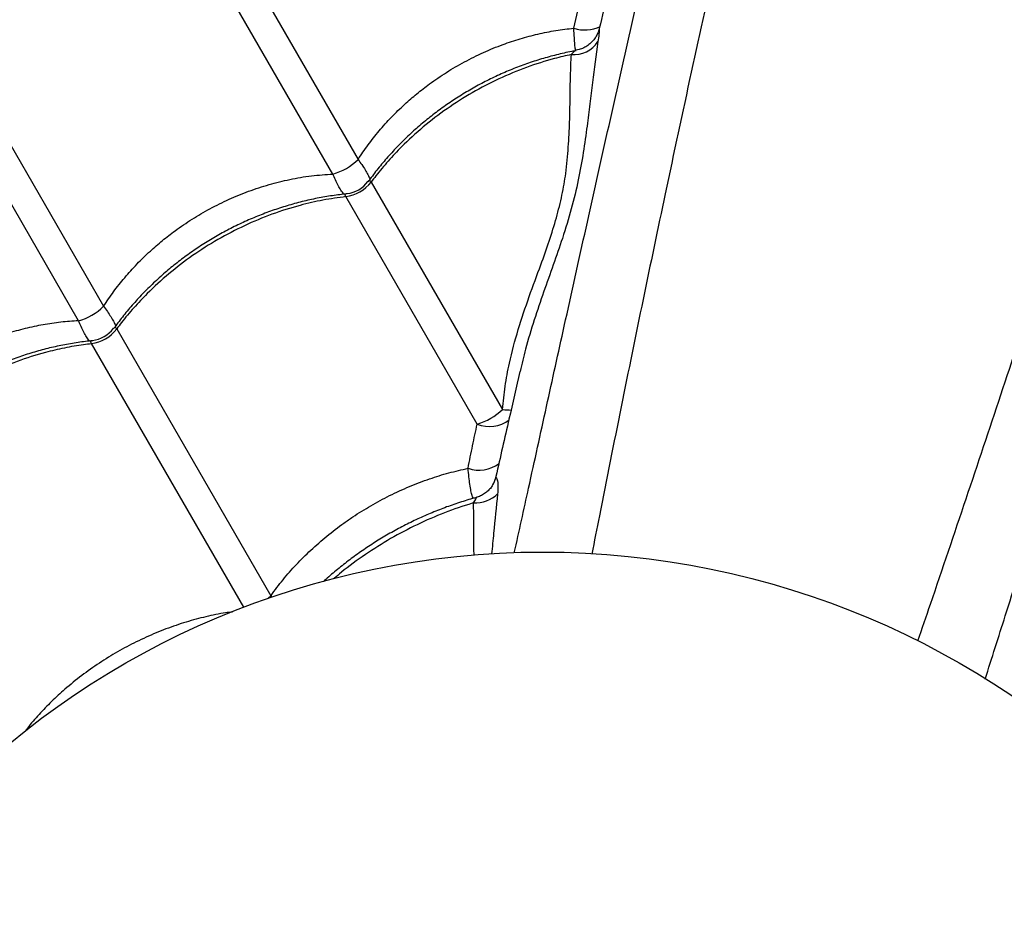
# Model space of a CAD drawing. Units: metres. Extents: x -0.021 to 0.082, y 0.002 to 0.086.
# Drawn here: x 0.015 to 0.016, y 0.038 to 0.04 of the extents above; entities that cross this region are included whole.
import ezdxf

# ---------------------------------------------------------------- set-up
doc = ezdxf.new("R2010")
doc.units = ezdxf.units.M

msp = doc.modelspace()

# ---------------------------------------------------------------- linework, layer by layer
at = {"color": 7, "linetype": 'Continuous', "lineweight": 25}
for p, q in [((0.01499534674997843, 0.04022131967993162), (0.01523938897205079, 0.0397986261521103)), ((0.01519644556359868, 0.03977383276368055), (0.01495240334152632, 0.04019652629150187)), ((0.01560663025105927, 0.04002222619553188), (0.01561329269142837, 0.04005183235929037)), ((0.01456233404808622, 0.03997131967993162), (0.01480637627015857, 0.03954862615211029)), ((0.01476343286170646, 0.03952383276368055), (0.0145193906396341, 0.03994652629150187)), ((0.01526162459979269, 0.03976011291512314), (0.01548519181912944, 0.039372883132325)), ((0.01544224841067732, 0.03934808974389526), (0.01521868119134058, 0.03973531952669339)), ((0.01482861189790047, 0.03951011291512313), (0.01509101554911677, 0.03905561645912494)), ((0.01504494394936105, 0.03903624125696883), (0.01478566848944836, 0.03948531952669339)), ((0.01546888444008838, 0.03924461817098377), (0.01546838923931613, 0.03924378616751642)), ((0.01509101554911677, 0.03905561645912494), (0.01509261121098878, 0.03905330848866159))]:
    msp.add_line(p, q, dxfattribs=at)
at = {"color": 7, "linetype": 'Continuous', "lineweight": 25, "flags": 128}
msp.add_lwpolyline([(0.01508582180538331, 0.03905114553167262), (0.01508653689399958, 0.03905172487181617), (0.01509101554911677, 0.03905561645912494)], dxfattribs=at)
at = {"color": 7, "linetype": 'Continuous', "lineweight": 25}
msp.add_circle((0.01555345514018555, 0.03770506081510294), 0.001425, dxfattribs=at)
for centre, radius, start, end in [((0.01562559122050829, 0.04007959423306832), 6.042027882448405e-05, 251.7105293305875, 295.4273498335326), ((0.01560657443139185, 0.04002656768518024), 4.939866710607618e-05, 265.1889060541463, 326.5256741066715), ((0.01517036933711964, 0.03986858488967141), 9.827479314236103e-05, 285.3871523126613, 314.6128476873411), ((0.01521054420518552, 0.03979899997699392), 6.419821098883403e-05, 277.2817039779185, 322.718296022087), ((0.01521555947069072, 0.03979031328232555), 5.00000009206368e-05, 275.6339858683057, 324.3065874366418), ((0.01473735663522751, 0.03961858488967127), 9.827479314220488e-05, 285.3871523126331, 314.6128476873583), ((0.01477753150329334, 0.03954899997699387), 6.419821098877286e-05, 277.2817039778894, 322.7182960220999), ((0.0147825467687985, 0.03954031328232557), 5.000000092066562e-05, 275.6339858683165, 324.3065874366165), ((0.01541311008002937, 0.03944814558988477), 0.0001042123535365445, 286.2366516461686, 313.7633483538193), ((0.01551652427740045, 0.03970318353203204), 0.000331783177674717, 264.5811093577626, 267.2543868162871), ((0.0154633343497579, 0.03940054098507573), 5.65309607939037e-05, 248.0993649375966, 306.2689017138576), ((0.01544555153210241, 0.03932642734717564), 5.690694670254562e-05, 250.6393045214745, 306.4567933714522), ((0.01542849127607473, 0.03926809103445154), 4.671812301891273e-05, 329.8387090531359, 345.8979251743516), ((0.01543849789160232, 0.03926977921700414), 5.599341476697111e-05, 267.5089916909144, 313.2471385042322)]:
    msp.add_arc(centre, radius, start, end, dxfattribs=at)
for points, knots in [([(0.01627619119848525, 0.04216963963527336), (0.01627525881016853, 0.04215541374201168), (0.01627339291430402, 0.04212694487884579), (0.0162687099986562, 0.04207889793966534), (0.01626288419210826, 0.04202771605278155), (0.01625548981895991, 0.04196980324576437), (0.01624640659910138, 0.04190502795479791), (0.01623529167457084, 0.04183302279643928), (0.01622276221990557, 0.04175823939323235), (0.01620884269762245, 0.04168114028977839), (0.01619232059796732, 0.04159569289400603), (0.01617274541605326, 0.04150177581339204), (0.01614983855051912, 0.04139938805276768), (0.01612533181649105, 0.04129564581909916), (0.01608945365483587, 0.04115229582154166), (0.01604327363949495, 0.04096922082677514), (0.01599128711230265, 0.04075554559613534), (0.01594240266823602, 0.04054989981700088), (0.01589662470172851, 0.04035234402031972), (0.01585132208777477, 0.04015182013989626), (0.01580647781930017, 0.03994805095478848), (0.01576422909677924, 0.03975086451001505), (0.01572448595942797, 0.03956065187021665), (0.01568715400883936, 0.03937786419076796), (0.01565811535311032, 0.03923279791589768), (0.01564152556436178, 0.03914844032846185), (0.01563725377669224, 0.03912671867140508)], [0, 0, 0, 0, 0.02278560517115259, 0.04559856199097031, 0.0684236910051985, 0.09122591292239388, 0.1187816464406026, 0.146360002692036, 0.1739559258015551, 0.2015528036506764, 0.2291240849998059, 0.2634523213478148, 0.2977896838075462, 0.3321337194581938, 0.3664710577089856, 0.4389387158995685, 0.511405311831051, 0.5735981983600115, 0.6358117959214954, 0.6980235677907239, 0.7602201525050064, 0.8223987657564299, 0.875463636228497, 0.928535596076182, 0.9815982732438744, 0.9999999999999999, 0.9999999999999999, 0.9999999999999999, 0.9999999999999999]), ([(0.01715983676355221, 0.04193286751971832), (0.01715353128888984, 0.04192008134060383), (0.01714091277052638, 0.04189449363395303), (0.01712094482485094, 0.04185054230622478), (0.0171003991778771, 0.04180330458869581), (0.01707784648936003, 0.0417494534400403), (0.01705332514302246, 0.04168881478259656), (0.01702694837084773, 0.04162089902398919), (0.01700040749527995, 0.04154986996969789), (0.01697391260345871, 0.04147614042635622), (0.01694549746359772, 0.04139387976110256), (0.01691549152811201, 0.04130275759248453), (0.01688413557527348, 0.0412026337579802), (0.01685348791267123, 0.04110053698116375), (0.01681288431332736, 0.04095845316081955), (0.01676133988237321, 0.04077681555687867), (0.0166995239202694, 0.04056577411540841), (0.01663903620107195, 0.04036323742440119), (0.01657990318481115, 0.04016926010278176), (0.01651887445857814, 0.03997295002045163), (0.01645582614383824, 0.03977405859854084), (0.016393821380977, 0.03958216575568809), (0.01633313365159061, 0.039397565244589), (0.01627407014323498, 0.03922060036660519), (0.01622670365887621, 0.03908050412926838), (0.0161989107447353, 0.03899920798168579), (0.01619176802057035, 0.03897831503196086)], [0, 0, 0, 0, 0.02278669438381268, 0.04560074172377256, 0.0684269618400062, 0.09123027376418666, 0.1187873245199054, 0.1463669990902752, 0.1739642413584735, 0.2015624384119128, 0.2291350377417799, 0.2634649150709856, 0.2978039189481655, 0.332149596335259, 0.3664885760023426, 0.438959698340143, 0.5114297583680641, 0.5736256178827708, 0.6358421894200439, 0.6980569351777877, 0.7602564930545993, 0.8224380786094685, 0.8755054857237847, 0.9285799825526088, 0.9816451962577037, 1, 1, 1, 1]), ([(0.01550538772803354, 0.03912876198394375), (0.01551349361597837, 0.0391655562111893), (0.01553193246988145, 0.03924925381289265), (0.01556022089920424, 0.03937797577334688), (0.01559279437263985, 0.03952582717406891), (0.01562745010304751, 0.03968215908744263), (0.01566424360674953, 0.03984662078266046), (0.01570094205622949, 0.04000884403388961), (0.01573760972049634, 0.04016878612141135), (0.01577837522729227, 0.04034396978101489), (0.01582332347641144, 0.04053381200863275), (0.01587272553286419, 0.04073807790827932), (0.01591668465908104, 0.04091662685552324), (0.01595569862990399, 0.04107114743259564), (0.01598882342836999, 0.0412018183240842), (0.01602104595925854, 0.0413313172450673), (0.01604055218147848, 0.04141584773022749), (0.01605030434262396, 0.04145810885612326)], [0, 0, 0, 0, 0.04330975027719351, 0.09851877590418673, 0.1537229487199672, 0.2216848148375115, 0.2896605790661924, 0.35764022844576, 0.4256073935246054, 0.4933931884006173, 0.5836018788948639, 0.6738180820484002, 0.7640316630578138, 0.8230280788068591, 0.8820312411151054, 0.9410213657054542, 1, 1, 1, 1]), ([(0.01630682377280075, 0.03891364272459821), (0.01631823760407693, 0.03894967603655235), (0.01634415455765975, 0.03903149551072837), (0.01638405334256134, 0.03915723069914623), (0.0164297695306677, 0.03930156030111787), (0.0164779227629364, 0.03945427564113075), (0.01652828949635568, 0.03961510038000522), (0.01657761933385832, 0.0397739390664807), (0.01662583524848816, 0.03993078680818376), (0.01667812311391484, 0.0401028830615151), (0.01673411790209307, 0.04028976537776691), (0.01679346741604019, 0.04049136586425395), (0.01684467216962741, 0.04066797335148464), (0.01688814536832892, 0.04082129908204997), (0.01692479389710629, 0.04095102579284684), (0.01696163782727416, 0.04107928641362524), (0.01698701018587992, 0.04116224507227815), (0.01699969512953403, 0.04120372036146917)], [0, 0, 0, 0, 0.04344297315628674, 0.09864431070935717, 0.1538407961269888, 0.2217931982874448, 0.2897594966236693, 0.357729679569759, 0.4256873799536161, 0.4934637353911522, 0.5836598639705393, 0.6738635041630489, 0.7640645225765798, 0.8230527228427527, 0.8820476687286425, 0.9410295787121878, 1, 1, 1, 1]), ([(0.01454405508014463, 0.04000297978111637), (0.01455116663031109, 0.040014184238638), (0.01456432498784427, 0.04003491561992394), (0.01458697128573447, 0.0400633362990885), (0.01461055832292286, 0.04008905401250661), (0.01463651465797851, 0.04011328021532003), (0.0146608067402589, 0.0401327438074305), (0.01468613439158162, 0.04015063318628191), (0.0147123991416324, 0.04016692797312916), (0.01474434177727127, 0.0401836101852034), (0.01477773788133298, 0.04019793523076955), (0.01481061392755036, 0.04020913311439212), (0.01484224988496443, 0.04021742026517604), (0.01487261437331546, 0.04022321116410209), (0.01490332315221973, 0.04022706236325369), (0.01492385722517372, 0.04022781171348577), (0.01493412437358473, 0.04022818639268662)], [0, 0, 0, 0, 0.08663165540156882, 0.1602928009762843, 0.2339522595551051, 0.3098291250068227, 0.3857049142336731, 0.4305678309816751, 0.5053527994713742, 0.5801377967195032, 0.6573193537975709, 0.7345018655931764, 0.8001137501969754, 0.8657265773647614, 0.932862556739757, 1, 1, 1, 1]), ([(0.01495407578048285, 0.04019986548152277), (0.01494634972437914, 0.04019921021095156), (0.01492995007283785, 0.0401978193060851), (0.01490481272944294, 0.04019400313242008), (0.01487880170439602, 0.04018880915811558), (0.01485296344400944, 0.04018223974215304), (0.01482741502226134, 0.04017436701539276), (0.01480226351984362, 0.04016521350803312), (0.01477761024587119, 0.04015482089734464), (0.01475354824211417, 0.04014323008838287), (0.01473020241662708, 0.04013050677243268), (0.01470765086895877, 0.04011670616189284), (0.01468588576724593, 0.04010186039330927), (0.01466487055751492, 0.04008595825685645), (0.0146446152779699, 0.0400690017172057), (0.01462520186942028, 0.04005104343072724), (0.01460670289170208, 0.04003214936500395), (0.01458923547858244, 0.0400123728856159), (0.01457303901240828, 0.03999220902842432), (0.01456332219072374, 0.03997833252119837), (0.01455858761051539, 0.03997157110901998)], [0, 0, 0, 0, 0.05049163028706808, 0.1071756574562779, 0.1638451958719498, 0.2204344090863369, 0.2768877035203651, 0.3331607849398419, 0.3892232189756367, 0.4450603384873748, 0.5006744163397517, 0.5557961648414261, 0.6107058526074632, 0.6659221229187785, 0.7214494357825516, 0.7772788652659056, 0.83338635359426, 0.8897340497726313, 0.9462722480095345, 0.9999999999999999, 0.9999999999999999, 0.9999999999999999, 0.9999999999999999]), ([(0.01495240334152632, 0.04019652629150187), (0.01493924889718978, 0.04019507744230098), (0.01491294000928917, 0.04019217974398426), (0.01487033904506487, 0.04018314044600819), (0.01482507599548437, 0.04016957545795681), (0.01477791195282335, 0.04015043857716688), (0.01473249239396697, 0.04012700280432363), (0.01468947789468182, 0.04009938399417929), (0.01464933325103611, 0.04006808996664654), (0.01461658182211577, 0.04003729257461532), (0.01459050975692736, 0.04000842596067343), (0.01457390577513683, 0.03998758793458722), (0.0145649525592764, 0.03997500094606191), (0.01456233404808622, 0.03997131967993162)], [0, 0, 0, 0, 0.08751096404231799, 0.1750219229455366, 0.2832288219383006, 0.3917805924443749, 0.4999874749126096, 0.6082218429822446, 0.7168013640579002, 0.8250357486730476, 0.8975339564496456, 0.9700321665609214, 0.9999999999999999, 0.9999999999999999, 0.9999999999999999, 0.9999999999999999]), ([(0.01568937603483783, 0.04018837016356922), (0.01568105639476099, 0.04015335045450306), (0.01566794499970568, 0.04009816089869925), (0.01565482310738285, 0.04004222780028927), (0.01565002751602133, 0.04002178621481066)], [0, 0, 0, 0, 0.6345350774458761, 0.9999999999999999, 0.9999999999999999, 0.9999999999999999, 0.9999999999999999]), ([(0.01523938897205079, 0.0397986261521103), (0.0152449374720417, 0.03980695271139561), (0.01525603437611549, 0.03982360568603831), (0.01527511703501007, 0.03984764214533164), (0.01529596211519926, 0.03987084118848652), (0.01531753209317732, 0.03989187483050117), (0.0153392759618122, 0.03991070065347861), (0.01536288936001989, 0.03992900593197075), (0.01538982209430929, 0.03994734705195114), (0.01542049358468738, 0.03996530036359341), (0.01545263194223363, 0.03998120734327926), (0.01548452283719473, 0.03999427659789197), (0.01551549686493849, 0.04000461501279051), (0.01554551898253568, 0.04001255585798386), (0.0155759693137895, 0.04001868559615476), (0.01559640988330874, 0.04002104598935054), (0.01560663025105927, 0.04002222619553188)], [0, 0, 0, 0, 0.06964579404765141, 0.1392903842400303, 0.2105255559099958, 0.2817598029747304, 0.3423641891370867, 0.4032321814101373, 0.4810453405102315, 0.5588583080466757, 0.6390273421915673, 0.7191969094472381, 0.788594940405953, 0.8579936646997454, 0.9289962557888382, 1, 1, 1, 1]), ([(0.01560973434661716, 0.03998371015408839), (0.01560957943458121, 0.0399845264910413), (0.01560912201446205, 0.03998693694897645), (0.01560844359394896, 0.03999437461710983), (0.01560757675934994, 0.04000593052179906), (0.01560696379217596, 0.04001648374481309), (0.01560663025105927, 0.04002222619553188)], [0, 0, 0, 0, 0.138192599548211, 0.4080514142740252, 0.6778959776489216, 1, 1, 1, 1]), ([(0.0156499717673445, 0.04002176311479671), (0.01564949555678954, 0.04001998704054366), (0.01564845174970143, 0.04001609405901471), (0.01564572501690355, 0.04001003676478128), (0.01564185813538804, 0.04000382462448494), (0.01563679694813393, 0.03999795027082027), (0.01563064060029721, 0.03999273690013488), (0.01562353589052575, 0.03998855214229656), (0.01561673746414099, 0.03998574743333334), (0.01561225728037323, 0.03998495532225352), (0.01561052373646515, 0.0399846488260453)], [0, 0, 0, 0, 0.1001065783086241, 0.219423855512811, 0.3468888243397931, 0.4816148156514767, 0.6213781905368332, 0.7642023526048887, 0.9087614266804933, 0.9999999999999999, 0.9999999999999999, 0.9999999999999999, 0.9999999999999999]), ([(0.01565004074021645, 0.04002178297568512), (0.01564998873176617, 0.0400215142932273), (0.01564985410434211, 0.0400208187903429), (0.01564971287798199, 0.04001736126356049), (0.01564929816934126, 0.04001070726659928), (0.01564836651283381, 0.04000372229837391), (0.01564777949274647, 0.03999932119493619)], [0, 0, 0, 0, 0.1427954165961068, 0.3696356841717666, 0.6028187290350312, 1, 1, 1, 1]), ([(0.01564777949274647, 0.0399993211949362), (0.01564456192934626, 0.03997644362039108), (0.01563972939499321, 0.03994208325164225), (0.01563400307512556, 0.03989335738375099), (0.01562908622176402, 0.03985368269882695), (0.01562304605330129, 0.03981062365159926), (0.01561467665766681, 0.03976364415084239), (0.01560295133374797, 0.0397149425658581), (0.01558832164627927, 0.03966666085424374), (0.0155718075393855, 0.03961931699898787), (0.01555522585955754, 0.03957306455519544), (0.01553892943772061, 0.03952519595095056), (0.01552510664068338, 0.03948005760699317), (0.01551816299515334, 0.03945029886125652), (0.01551520930210274, 0.03943764006407329)], [0, 0, 0, 0, 0.1453404378601903, 0.2182902312981057, 0.2912375505495819, 0.3765535989864695, 0.4618428449523781, 0.5488072357951654, 0.6357570698303466, 0.7117838138345844, 0.7879113048073657, 0.8639759172220671, 0.9421379754658376, 1, 1, 1, 1]), ([(0.01561092052798882, 0.03998391482525299), (0.01560827698981844, 0.03998347250478722), (0.01559704637481648, 0.03998159338274), (0.01557724179183338, 0.03997696087272337), (0.01555163856206643, 0.03997002093116349), (0.01552628964780137, 0.03996174615834933), (0.01550130309210212, 0.03995229278015193), (0.01547677802912617, 0.03994166856042153), (0.01545280643850342, 0.03992992453152594), (0.0154295147175521, 0.03991712548509229), (0.0154069744120705, 0.03990332422768638), (0.01538517793314397, 0.03988855044853269), (0.01536408686999722, 0.03987278958652872), (0.01534371636220107, 0.03985604706749103), (0.01532414835252559, 0.03983837498436869), (0.01530545617207645, 0.03981983766201248), (0.01528775610926069, 0.03980048889424155), (0.01527125554511317, 0.03978075392124566), (0.01526129819071507, 0.03976719482557956), (0.01525642601944931, 0.0397605603086534)], [0, 0, 0, 0, 0.01916006765381131, 0.0813982357594461, 0.1435381742986973, 0.2055198780724311, 0.2672962034327598, 0.3288355873381889, 0.3901240621891111, 0.4511656705879773, 0.5116468609428413, 0.5719415779341501, 0.6325756028844426, 0.6935545975071138, 0.7548692627464014, 0.8164936570041397, 0.878386669163322, 0.940494136057909, 1, 1, 1, 1]), ([(0.01560243132622728, 0.03997734306744224), (0.01559286086602253, 0.03997516290533511), (0.01556721098592066, 0.03996931983243643), (0.01552571454210133, 0.03995597528498274), (0.01547878738033022, 0.03993650239746099), (0.01543344800628385, 0.03991290787562751), (0.01539035295939025, 0.0398854339015139), (0.01534997299247854, 0.03985454603075213), (0.01531687695070965, 0.03982434588412029), (0.01529040443213891, 0.03979617281134929), (0.01527347426706845, 0.03977589976424786), (0.01526430600475721, 0.03976368524628079), (0.01526162459979269, 0.03976011291512314)], [0, 0, 0, 0, 0.07241502639251242, 0.1940801910047962, 0.3161331206286154, 0.4377982666611254, 0.559494316824974, 0.6815784485038129, 0.8032745172710217, 0.8847897114530988, 0.9663049082602269, 1, 1, 1, 1]), ([(0.01548519181912944, 0.039372883132325), (0.01548654696797231, 0.03938609862634355), (0.01548925735483051, 0.03941253048399592), (0.01549785733770969, 0.039458195665701), (0.01551153695541597, 0.03950938906699672), (0.01553045236620758, 0.03956530324797705), (0.01554929686087709, 0.03961534731940982), (0.01556522514940372, 0.03965995761965956), (0.01557734057183906, 0.03969957608225042), (0.01558697187010395, 0.03973804549362808), (0.01559385603715167, 0.03977836576247715), (0.01559764168233593, 0.03982004568499364), (0.01559967517686727, 0.03986272218330298), (0.01560040344401389, 0.03990318187266464), (0.01560078038798372, 0.03994160921332813), (0.0156018815392382, 0.03996544316256202), (0.01560243132622728, 0.03997734306744224)], [0, 0, 0, 0, 0.05434281980566724, 0.108689215516038, 0.1901816594670719, 0.2718636401417886, 0.3533432043040611, 0.4159017019758627, 0.4787580985294207, 0.5416171194548183, 0.6041792128286686, 0.6831194248322371, 0.7622563480531725, 0.8415730866478256, 0.9209000077638301, 1, 1, 1, 1]), ([(0.01560243132622728, 0.03997734306744224), (0.01560389108596772, 0.03997889275486652), (0.01560698791279157, 0.03998218035997794), (0.01560914667196648, 0.03998459903237529), (0.01561059775984176, 0.03998432702073726), (0.01561084534891115, 0.03998428060927627)], [0, 0, 0, 0, 0.4251382995816504, 0.901915331348641, 1, 1, 1, 1]), ([(0.01523938897205079, 0.0397986261521103), (0.01524156171576051, 0.03979564108793267), (0.01524610833158178, 0.03978939463559836), (0.01525177558876293, 0.03978071966418347), (0.01525632398687017, 0.03977271465044306), (0.01525897770996865, 0.03976729955468553), (0.0152595075722016, 0.03976516615492205), (0.01525960081309251, 0.03976479073640332)], [0, 0, 0, 0, 0.2147110101920338, 0.449297573188552, 0.6894595621427673, 0.9453535932747614, 1, 1, 1, 1]), ([(0.01480637627015857, 0.03954862615211029), (0.01481192477015152, 0.03955695271139584), (0.0148230216742294, 0.03957360568603905), (0.0148421043330931, 0.03959764214532869), (0.01486294941340219, 0.03962084118849784), (0.01488451939095257, 0.03964187483046159), (0.01490626326095863, 0.03966070065360223), (0.01492987665375107, 0.03967900593144985), (0.01495680941389305, 0.03969734705450717), (0.01498748080227237, 0.03971530035400973), (0.01501961955081988, 0.0397312073802319), (0.01505327383353812, 0.03974499972171189), (0.01508790535447032, 0.039756338440591), (0.01512362948078372, 0.03976512243296271), (0.0151599471109159, 0.0397713310031187), (0.01518427929018839, 0.03977299883509549), (0.01519644556359868, 0.03977383276368055)], [0, 0, 0, 0, 0.06613876805600175, 0.1322763928770783, 0.1999245051706233, 0.2675717394176067, 0.3251243812444159, 0.3829273552506863, 0.4568222192808774, 0.5307169013936391, 0.6068490099737291, 0.6829816248197165, 0.7609587087917551, 0.8389371441525539, 0.919467355614248, 1, 1, 1, 1]), ([(0.01521563067296693, 0.03973941794023687), (0.01521537488429843, 0.03973966500980304), (0.01521379617395171, 0.03974118990644042), (0.01521045849222316, 0.03974614110324583), (0.01520577772896079, 0.03975412731403505), (0.01520110013021069, 0.03976335225980291), (0.01519794436684613, 0.03977045796758111), (0.01519644556359868, 0.03977383276368055)], [0, 0, 0, 0, 0.05021676678083687, 0.3099344852172402, 0.5475126638447004, 0.7850949483475895, 1, 1, 1, 1]), ([(0.01525607494176755, 0.03976083801557311), (0.01525620802643369, 0.03976108763968275), (0.01525701637256123, 0.03976260383751539), (0.01525856868935387, 0.03976322390856853), (0.01526042434192138, 0.0397620594073655), (0.01526129466717858, 0.03976064797620396), (0.01526162459979269, 0.03976011291512314)], [0, 0, 0, 0, 0.09468734062981626, 0.5751236963815823, 0.8389331478418367, 1, 1, 1, 1]), ([(0.01522088472961686, 0.03974005868546485), (0.01521251248481438, 0.03973912657779533), (0.01519557794052782, 0.03973724120308617), (0.01516997630004383, 0.0397327469847914), (0.01514423042729163, 0.03972702442279337), (0.0151186255030434, 0.03972000396052935), (0.01509327704115955, 0.03971175068459017), (0.01506829036482848, 0.03970229157404365), (0.01504376533399406, 0.03969166888165838), (0.01501979373481048, 0.03967992444595782), (0.01499650201613665, 0.03966712550774921), (0.01497396171005145, 0.0396533242216611), (0.01495216523128587, 0.0396385504501548), (0.01493107416809575, 0.03962278958609035), (0.01491070366031131, 0.03960604706760944), (0.01489113565063267, 0.03958837498433667), (0.01487244347018439, 0.03956983766202108), (0.0148547434073684, 0.03955048889423921), (0.01483824284322095, 0.03953075392124619), (0.01482828548882285, 0.03951719482557974), (0.01482341331755709, 0.0395105603086534)], [0, 0, 0, 0, 0.05514962752760202, 0.1115511827218524, 0.1679267696239318, 0.2242133797835305, 0.2803566602461428, 0.3363139081029804, 0.3920565334220913, 0.4475718842947408, 0.5028636225267279, 0.5576477318052027, 0.6122629327492557, 0.6671854802285948, 0.7224205026463052, 0.7779595768797101, 0.8337792049232148, 0.8898421481590639, 0.946099345370296, 0.9999999999999999, 0.9999999999999999, 0.9999999999999999, 0.9999999999999999]), ([(0.01521868119134058, 0.03973531952669339), (0.01520570491714339, 0.03973356207775872), (0.01517975236951106, 0.03973004717999261), (0.01513760236839861, 0.03972022679099445), (0.01509270363504123, 0.03970603078873462), (0.01504577419857547, 0.03968648755809473), (0.0150004354328299, 0.03966291184747865), (0.01495734022292065, 0.03963543283223596), (0.01491696029995404, 0.03960454632044098), (0.01488386424720908, 0.03957434583438348), (0.01485739173061143, 0.03954617282262839), (0.01484046156514375, 0.03952589976324354), (0.01483129330285763, 0.03951368524605352), (0.01482861189790047, 0.03951011291512313)], [0, 0, 0, 0, 0.08751096404231203, 0.1750219229455307, 0.2832288219382967, 0.391780592444375, 0.4999874749126109, 0.6082218429822461, 0.7168013640578987, 0.8250357486730483, 0.8975339564496524, 0.9700321665609216, 1, 1, 1, 1]), ([(0.01521868119134058, 0.03973531952669339), (0.01521867351321149, 0.03973533229247538), (0.01521811416298925, 0.03973626227722925), (0.0152175610786643, 0.03973761866112219), (0.01521766435127324, 0.03973963670256897), (0.01521882666222306, 0.03974055584320026), (0.0152205408969223, 0.03974049778016041), (0.01522082114872211, 0.0397404882877196)], [0, 0, 0, 0, 0.003584664723749282, 0.261142133094869, 0.4251677725520874, 0.9060235063491059, 0.9999999999999999, 0.9999999999999999, 0.9999999999999999, 0.9999999999999999]), ([(0.01480637627015857, 0.03954862615211029), (0.0148085490138683, 0.03954564108793267), (0.01481309562968957, 0.03953939463559834), (0.01481876288687071, 0.03953071966418344), (0.01482331128497794, 0.03952271465044307), (0.01482596500807643, 0.03951729955468553), (0.01482649487030938, 0.03951516615492205), (0.01482658811120029, 0.03951479073640332)], [0, 0, 0, 0, 0.2147110101924253, 0.4492975731887612, 0.6894595621427784, 0.9453535932739818, 1, 1, 1, 1]), ([(0.01476343286170646, 0.03952383276368055), (0.01475344759984258, 0.03952319090137653), (0.01473347724871406, 0.03952190718786333), (0.01470311973492033, 0.03951739935016043), (0.01467260623403783, 0.03951094650265342), (0.01464360557698792, 0.03950278317511759), (0.01461643000089793, 0.03949336534288608), (0.01458877046886235, 0.0394820681837821), (0.01455942021028977, 0.03946791429083376), (0.01452853650264915, 0.03945032873907921), (0.01449869123956833, 0.03943044927950232), (0.01446991958010987, 0.03940819998646217), (0.0144427842010481, 0.03938387756900276), (0.01441731497735083, 0.0393573315642732), (0.01439377938280849, 0.03932898385905147), (0.0143801689083111, 0.03930874548966046), (0.01437336356826636, 0.0392986261521103)], [0, 0, 0, 0, 0.06613876805600172, 0.1322763928770758, 0.1999245051706272, 0.2675717394176082, 0.3251243812444183, 0.3829273552506841, 0.4568222192808754, 0.5307169013936401, 0.6068490099737299, 0.6829816248197179, 0.7609587087917541, 0.8389371441525535, 0.9194673556142526, 1, 1, 1, 1]), ([(0.01478261815374391, 0.03948941775774832), (0.01478236230534898, 0.03948966488335912), (0.01478078353797994, 0.0394911898249187), (0.01477744579261814, 0.03949614109383819), (0.01477276502647978, 0.03950412731645685), (0.0147680874284494, 0.0395133522592644), (0.01476493166499607, 0.0395204579674077), (0.01476343286170646, 0.03952383276368054)], [0, 0, 0, 0, 0.05022800091119985, 0.309942647380011, 0.5475180159093965, 0.7850974902656461, 1, 1, 1, 1]), ([(0.01482306223987533, 0.03951083801557311), (0.01482319532454147, 0.03951108763968275), (0.01482400367066903, 0.0395126038375154), (0.01482555598746164, 0.03951322390856851), (0.01482741164002916, 0.0395120594073655), (0.01482828196528635, 0.03951064797620395), (0.01482861189790047, 0.03951011291512313)], [0, 0, 0, 0, 0.09468734063028889, 0.5751236963819968, 0.8389331478422546, 0.9999999999999999, 0.9999999999999999, 0.9999999999999999, 0.9999999999999999]), ([(0.01478787223499205, 0.03949005835288157), (0.01477950484694665, 0.03948912700608908), (0.0147625751830992, 0.03948724262018078), (0.01473697839755038, 0.03948274988897067), (0.01471123247767247, 0.03947702809383304), (0.01468562743758066, 0.03947000834505845), (0.0146602787980234, 0.03946175577317369), (0.01463529188455382, 0.03945229734208591), (0.01461076656156774, 0.03944167530627277), (0.0145867946177773, 0.03942993150049992), (0.01456350246995362, 0.03941713314598824), (0.01454096173609264, 0.03940333242737658), (0.01451916483569734, 0.03938855921111416), (0.01449807338048006, 0.03937279892504494), (0.01447770243648101, 0.03935605695566716), (0.01445813394163886, 0.03933838539009698), (0.01443944123759762, 0.03931984854429007), (0.01442174056846585, 0.03930050022761934), (0.01440523632085827, 0.03928076180743269), (0.01439527568788209, 0.03926719898595908), (0.01439040043773963, 0.03926056063802681)], [0, 0, 0, 0, 0.05511778186116535, 0.1115193312253931, 0.1678949503188497, 0.224181626672762, 0.2803250014625021, 0.3362823643289179, 0.3920251166510798, 0.447540596977464, 0.502832473889194, 0.5576169647462651, 0.6122319915225595, 0.667154358693952, 0.7223892011339474, 0.7779281046517549, 0.8337475795716409, 0.889810394673759, 0.9460674948721325, 1, 1, 1, 1]), ([(0.01439559919600826, 0.03926011291512313), (0.01440360932853012, 0.03927047197375703), (0.01441962959310346, 0.0392911900904165), (0.01444920930000712, 0.03932278286765035), (0.01448395276527501, 0.03935456831020568), (0.01452434241771405, 0.03938543877905036), (0.01456742896489264, 0.03941291544665421), (0.01461277409511839, 0.03943649748559571), (0.01465971256045046, 0.03945602426879016), (0.01470241497495535, 0.03946958604820353), (0.01474004977713523, 0.03947842541420166), (0.01476607184430874, 0.03948295083789449), (0.01478123405763334, 0.03948478352734784), (0.01478566848944836, 0.03948531952669339)], [0, 0, 0, 0, 0.08751096404231028, 0.1750219229455308, 0.2832288219382985, 0.391780592444375, 0.4999874749126087, 0.6082218429822452, 0.7168013640579044, 0.8250357486730511, 0.8975339564496535, 0.9700321665609232, 1, 1, 1, 1]), ([(0.01478566848944836, 0.03948531952669338), (0.01478566081131925, 0.03948533229247539), (0.01478510146109566, 0.03948626227723043), (0.0147845483772525, 0.03948761866066363), (0.01478465164752088, 0.03948963670434458), (0.01478581400607016, 0.03949055585386317), (0.01478752830725559, 0.03949049778168198), (0.01478780861928231, 0.0394904882860747)], [0, 0, 0, 0, 0.003584593800312496, 0.2611369663635041, 0.4251593605485883, 0.9060055805486016, 1, 1, 1, 1]), ([(0.01551489645911432, 0.03943771880032747), (0.01550870287321863, 0.03941068806087345), (0.01549512306061465, 0.03935142152570056), (0.01548146496146987, 0.03929148336617438), (0.01547383234637137, 0.03925843302184279), (0.01547377072327986, 0.03925816618480633)], [0, 0, 0, 0, 0.4540774819250437, 0.9955924106145894, 1, 1, 1, 1]), ([(0.01542668608204145, 0.03927273847144701), (0.01542921124289524, 0.03928568874899299), (0.01543427010511281, 0.03931163310405691), (0.01543958598401829, 0.03933592386117497), (0.01544224841067732, 0.03934808974389526)], [0, 0, 0, 0, 0.499155886283273, 1, 1, 1, 1]), ([(0.01509101554911677, 0.03905561645912494), (0.01509108997207623, 0.03905572196996288), (0.01509761783440331, 0.03906497664391064), (0.01511136500634911, 0.03908304298635091), (0.01513403150994628, 0.03910890726755947), (0.01515892161395384, 0.0391337647055482), (0.0151859850093796, 0.03915742881190929), (0.01521027728149783, 0.03917602233139175), (0.01523533557456073, 0.03919333188510891), (0.0152610831126167, 0.03920935632941348), (0.01529325230122299, 0.03922668644255024), (0.01532669901528642, 0.03924203212010317), (0.01536040968870947, 0.03925486046792206), (0.01539382561396227, 0.03926531923708532), (0.01541570796363657, 0.03927025983258223), (0.01542668608204145, 0.03927273847144701)], [0, 0, 0, 0, 0.0009950587049818442, 0.08727960135481133, 0.1731156240601467, 0.2589502270593095, 0.3473471767901353, 0.4357432277868594, 0.4804357735705747, 0.5671336004582772, 0.6538314178768752, 0.743232680358791, 0.8326346774416807, 0.9160347789306962, 0.9999999999999999, 0.9999999999999999, 0.9999999999999999, 0.9999999999999999]), ([(0.01543596391368301, 0.03922157884634141), (0.0154356886003875, 0.03922184122438527), (0.01543484989515156, 0.03922264052410219), (0.01543337445579152, 0.03922647696759256), (0.01543153498414306, 0.03923377336576175), (0.01542972504767039, 0.03924481206856274), (0.01542807845813532, 0.03925782485083176), (0.01542715019922621, 0.03926776735218912), (0.01542668608204145, 0.03927273847144701)], [0, 0, 0, 0, 0.06958077556841855, 0.2119685527044791, 0.4176772158692859, 0.6234460906482289, 0.8117280226441318, 1, 1, 1, 1]), ([(0.01547377406210726, 0.03925806500427838), (0.01547375823332072, 0.03925797740450308), (0.0154735726455226, 0.03925695032328226), (0.0154731219670968, 0.03925540492429414), (0.01547269314575456, 0.03925396655590528), (0.01547246934366593, 0.03925330444130248), (0.01547244947330301, 0.0392532475643434), (0.01547243877767763, 0.03925321694916795)], [0, 0, 0, 0, 0.03112754647530054, 0.3649611922575438, 0.5902864091264104, 0.7794633597361151, 1, 1, 1, 1]), ([(0.01547386731644444, 0.03925814414338064), (0.01547372675830429, 0.03925762765580034), (0.01547339636902338, 0.03925641362465235), (0.01547365364274902, 0.03925660068096656), (0.01547380146402424, 0.03925670815755725)], [0, 0, 0, 0, 0.4254319019423847, 1, 1, 1, 1]), ([(0.01547380146402424, 0.03925670815755725), (0.01547412032754517, 0.0392568434453435), (0.01547477156538171, 0.03925711975329169), (0.01547585983646215, 0.03925511833878672), (0.01547681924066135, 0.03925146365668117), (0.01547749176942621, 0.03924580785682726), (0.01547767203913885, 0.03923834651829181), (0.01547713371959574, 0.03923213390368429), (0.01547686159006836, 0.03922899332315255)], [0, 0, 0, 0, 0.1398859832343587, 0.2856991756797114, 0.4436951204278113, 0.6061476527412016, 0.8009010549787468, 1, 1, 1, 1]), ([(0.01546832279474452, 0.03924389115260132), (0.01546781630318442, 0.03924301754937704), (0.01546618383299315, 0.0392402018435786), (0.01546219710511809, 0.03923561253156589), (0.01545644229618023, 0.03923055980176628), (0.01544958119032015, 0.03922652242618378), (0.0154442565806547, 0.03922411882293128), (0.01544120845399767, 0.0392235196581299), (0.01544083263684979, 0.03922344578442578)], [0, 0, 0, 0, 0.09459734920404739, 0.3048962014615557, 0.5219335096352916, 0.7437814253407083, 0.9684096677083854, 1, 1, 1, 1]), ([(0.01544095983797033, 0.03922288333725024), (0.01543868521908291, 0.03922229934577829), (0.01542799641462268, 0.03921955507477769), (0.01540894337659544, 0.03921348850089543), (0.015383940000223, 0.03920468804343305), (0.01535924069587499, 0.03919471942825134), (0.0153349415136588, 0.0391837392485125), (0.01531113243312118, 0.03917176073860425), (0.01528794169657918, 0.03915886063853929), (0.01526542833296896, 0.03914508563500874), (0.01524359393474154, 0.0391304557264865), (0.01522236340295213, 0.03911497482323289), (0.0152018880874424, 0.03909856597589219), (0.01518802091485639, 0.03908688065675176), (0.01518127240967762, 0.03908050496853804), (0.01518081494408704, 0.03908007277534906)], [0, 0, 0, 0, 0.02419200919519885, 0.1136821896704852, 0.2029158716850459, 0.2918303201801311, 0.3803857327221615, 0.4685680618536556, 0.5563845894023658, 0.6433580321900254, 0.7301635413589826, 0.817465311122154, 0.9052741353080214, 0.9935787522589444, 1, 1, 1, 1]), ([(0.01543606427212498, 0.03921383871295291), (0.01543756674856392, 0.03921609044389014), (0.01544030914708639, 0.03922020042088226), (0.01544094623523693, 0.03922341111421323), (0.01544092826689751, 0.039223118966322), (0.01544092242771473, 0.03922302402683452)], [0, 0, 0, 0, 0.4499350978247635, 0.821245056162585, 1, 1, 1, 1]), ([(0.01547686159006835, 0.03922899332315254), (0.01547468589608558, 0.03920704816711978), (0.01547140306189709, 0.03917393583189866), (0.01546781286116371, 0.03913869230089809), (0.01546660206118104, 0.03912680637309246)], [0, 0, 0, 0, 0.6627486671119163, 0.9999999999999999, 0.9999999999999999, 0.9999999999999999, 0.9999999999999999]), ([(0.01543606427212498, 0.03921383871295291), (0.01543526062459736, 0.03921359975926168), (0.01541867763644651, 0.03920866903267551), (0.01538630139041083, 0.03919747360520255), (0.01533977985975727, 0.03917727232868325), (0.01529452483830072, 0.03915349503248061), (0.01525147711538283, 0.03912611165247448), (0.01521940781242226, 0.03910313309945605), (0.01520292656769165, 0.03908857483029731), (0.01519893525442973, 0.03908504920988978)], [0, 0, 0, 0, 0.009469289336445592, 0.1953955029616154, 0.3819142911384434, 0.5678404763703788, 0.7538138886631247, 0.9403803591816055, 1, 1, 1, 1]), ([(0.01543679875121889, 0.03912440143196107), (0.01543671112051387, 0.03913390279002694), (0.01543642494754308, 0.03916493109070744), (0.01543621200693774, 0.03919380585778023), (0.01543606427212498, 0.03921383871295291)], [0, 0, 0, 0, 0.3062158693030899, 0.9999999999999999, 0.9999999999999999, 0.9999999999999999, 0.9999999999999999]), ([(0.015025417433126, 0.03902794869846727), (0.01502163365754383, 0.03902749638350247), (0.01500670705594251, 0.03902571204795424), (0.01498040054594145, 0.03902011069735503), (0.01494644418684775, 0.03901111789063821), (0.01491241436697871, 0.03899947523645705), (0.01488416686474232, 0.03898774328447632), (0.01485664697929852, 0.03897469560710436), (0.01482989610082409, 0.03896041010225471), (0.01479880147599181, 0.0389412166237659), (0.01476879485025332, 0.0389199200998547), (0.01474164199364169, 0.03889783350675051), (0.01471750928251666, 0.03887563970633134), (0.01469622084219638, 0.03885346966707658), (0.01468105172767604, 0.03883629548024698), (0.01467354947077439, 0.03882624730799967), (0.01467208933646386, 0.03882429167234912)], [0, 0, 0, 0, 0.02853120603104775, 0.1125526438825889, 0.1965726920407392, 0.2831009185823024, 0.3696282653891296, 0.4133760048537614, 0.4982410282334643, 0.5831060423442401, 0.6706173503327262, 0.7581293773926349, 0.832100975375168, 0.9060732875732668, 0.9817194189311971, 1, 1, 1, 1])]:
    msp.add_open_spline(points, degree=3, knots=knots, dxfattribs=at)

doc.saveas('drawing.dxf')
